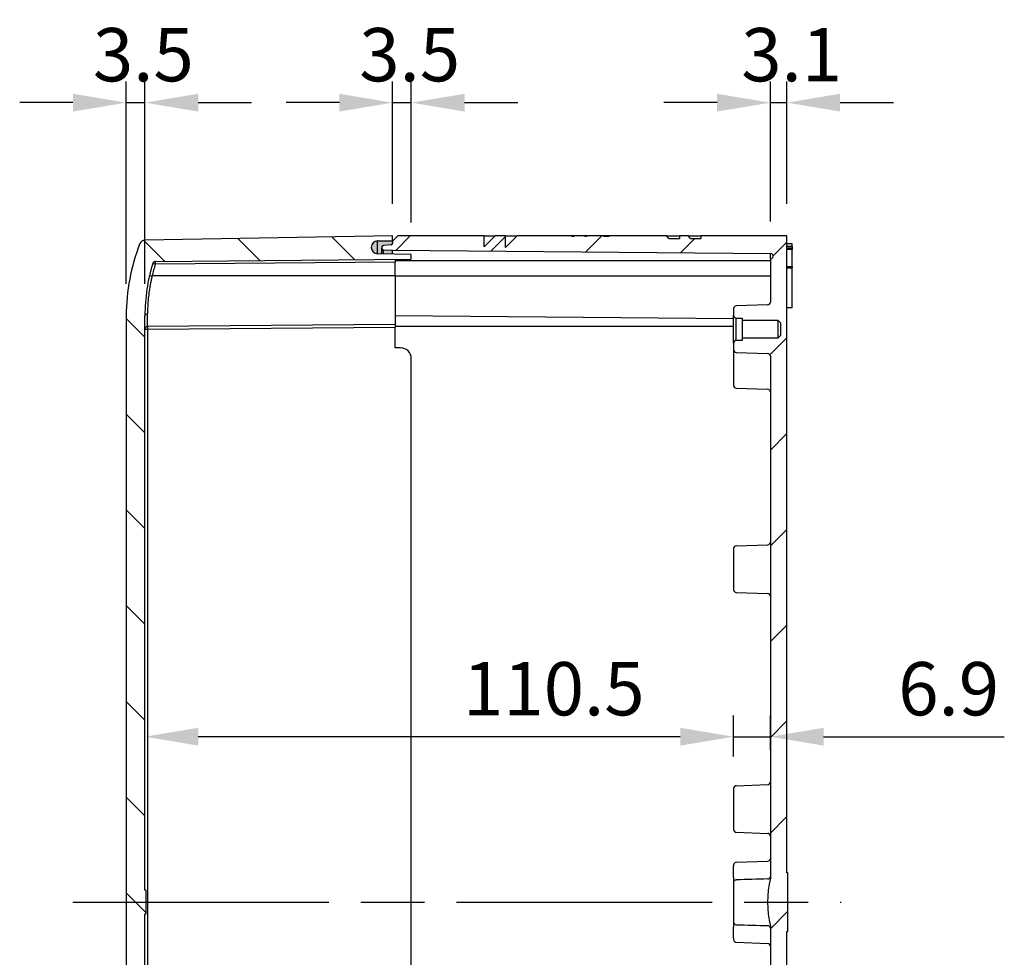
# Model space of a CAD drawing. Units: millimetres. Extents: x 0 to 3249, y 0 to 1120.
# Drawn here: x 2541 to 2726, y 508 to 684 of the extents above; entities that cross this region are included whole.
import ezdxf

# ---------------------------------------------------------------- set-up
doc = ezdxf.new("R2010")
doc.units = ezdxf.units.MM
doc.header["$LTSCALE"] = 4
doc.linetypes.add('AM_ISO08W050', pattern=[18, 12, -1.5, 3, -1.5])
for name, color, linetype, lineweight in [('AM_5', 3, 'Continuous', 25), ('AM_7', 4, 'AM_ISO08W050', 25), ('AM_8', 1, 'Continuous', 25), ('ｶﾞｽｹｯﾄ', 5, 'Continuous', 25), ('ﾄｯﾌﾟｶﾊﾞｰ', 7, 'Continuous', 25), ('ﾎﾞﾃﾞｨｰ', 2, 'Continuous', 25)]:
    doc.layers.add(name, color=color, linetype=linetype, lineweight=lineweight)
doc.styles.add('Note Text (TK)', font='txt')
doc.dimstyles.new('Default - Method 1b (TK)', dxfattribs={"dimscale": 4, "dimtxt": 2.5, "dimasz": 2.5, "dimexe": 1, "dimexo": 1.5, "dimgap": 1, "dimtad": 1, "dimtoh": 1, "dimrnd": 1e-08, "dimdsep": 46, "dimtxsty": 'Note Text (TK)', "dimcen": 0.09, "dimdle": 5, "dimclrd": 100, "dimclre": 100, "dimclrt": 7, "dimadec": 1, "dimazin": 1, "dimtfac": 1, "dimtmove": 0, "dimatfit": 3, "dimfxl": 0, "dimtolj": 1, "dimlwd": -1, "dimlwe": -1, "dimarcsym": 0})

# ---------------------------------------------------------------- blocks, each defined once
blk = doc.blocks.new('*D77')
at = {"layer": 'AM_5', "color": 3, "transparency": 16777216}
for p, q in [((2561.222528723709, 634.429349435203), (2561.222528723709, 672.4293494321755)), ((2564.722527512995, 634.4293494355898), (2564.722527512995, 672.4293494321755)), ((2551.222528723709, 668.4293494321755), (2541.222528723709, 668.4293494321755)), ((2561.222528723709, 668.4293494321755), (2564.722527512995, 668.4293494321755)), ((2574.722527512995, 668.4293494321755), (2584.722527512995, 668.4293494321755))]:
    blk.add_line(p, q, dxfattribs=at)
for points in [[(2551.222528723709, 670.0960160988421), (2551.222528723709, 666.7626827655089), (2561.222528723709, 668.4293494321755)], [(2574.722527512995, 670.0960160988421), (2574.722527512995, 666.7626827655089), (2564.722527512995, 668.4293494321755)]]:
    blk.add_solid(points, dxfattribs=at)
at = {"layer": 'Defpoints', "color": 0, "transparency": 16777216}
for p in [(2564.722527512995, 668.4293494321755), (2561.222528723709, 628.429349435203), (2564.722527512995, 628.4293494355898)]:
    blk.add_point(p, dxfattribs=at)
at = {"layer": 'AM_5', "color": 2, "transparency": 16777216, "insert": (2554.961164481988, 677.4293494321755), "char_height": 10, "attachment_point": 4, "style": 'Note Text (TK)'}
blk.add_mtext('\\A1;3.5', dxfattribs=at)
blk = doc.blocks.new('*D78')
at = {"layer": 'AM_5', "color": 3, "transparency": 16777216}
for p, q in [((2682.122527017844, 646.1105954717293), (2682.122527017844, 672.4293494321755)), ((2685.222527017811, 649.4293494365031), (2685.222527017811, 672.4293494321755)), ((2672.122527017844, 668.4293494321755), (2662.122527017844, 668.4293494321755)), ((2682.122527017844, 668.4293494321755), (2685.222527017811, 668.4293494321755)), ((2695.222527017811, 668.4293494321755), (2705.222527017811, 668.4293494321755))]:
    blk.add_line(p, q, dxfattribs=at)
for points in [[(2672.122527017844, 670.0960160988421), (2672.122527017844, 666.7626827655089), (2682.122527017844, 668.4293494321755)], [(2695.222527017811, 670.0960160988421), (2695.222527017811, 666.7626827655089), (2685.222527017811, 668.4293494321755)]]:
    blk.add_solid(points, dxfattribs=at)
at = {"layer": 'Defpoints', "color": 0, "transparency": 16777216}
for p in [(2685.222527017811, 668.4293494321755), (2685.222527017811, 643.4293494365031), (2682.122527017844, 640.1105954717293)]:
    blk.add_point(p, dxfattribs=at)
at = {"layer": 'AM_5', "color": 2, "transparency": 16777216, "insert": (2676.655481563282, 677.4293494321755), "char_height": 10, "attachment_point": 4, "style": 'Note Text (TK)'}
blk.add_mtext('\\A1;3.1', dxfattribs=at)
blk = doc.blocks.new('*D79')
at = {"layer": 'AM_5', "color": 3, "transparency": 16777216}
for p, q in [((2611.222527017811, 649.4293494357792), (2611.222527017811, 672.4293494321755)), ((2614.722527017846, 645.9649739579133), (2614.722527017846, 672.4293494321755)), ((2601.222527017811, 668.4293494321755), (2591.222527017811, 668.4293494321755)), ((2611.222527017811, 668.4293494321755), (2614.722527017846, 668.4293494321755)), ((2624.722527017846, 668.4293494321755), (2634.722527017846, 668.4293494321755))]:
    blk.add_line(p, q, dxfattribs=at)
for points in [[(2601.222527017811, 670.0960160988421), (2601.222527017811, 666.7626827655089), (2611.222527017811, 668.4293494321755)], [(2624.722527017846, 670.0960160988421), (2624.722527017846, 666.7626827655089), (2614.722527017846, 668.4293494321755)]]:
    blk.add_solid(points, dxfattribs=at)
at = {"layer": 'Defpoints', "color": 0, "transparency": 16777216}
for p in [(2614.722527017846, 668.4293494321755), (2611.222527017811, 643.4293494357792), (2614.722527017846, 639.9649739579133)]:
    blk.add_point(p, dxfattribs=at)
at = {"layer": 'AM_5', "color": 2, "transparency": 16777216, "insert": (2604.961163381465, 677.4293494321755), "char_height": 10, "attachment_point": 4, "style": 'Note Text (TK)'}
blk.add_mtext('\\A1;3.5', dxfattribs=at)
blk = doc.blocks.new('*D80')
at = {"layer": 'AM_5', "color": 3, "transparency": 16777216}
for p, q in [((2564.722527271992, 524.4293494354284), (2564.722527271992, 553.4853146349059)), ((2675.222527018825, 545.7965050494902), (2675.222527018825, 553.4853146349059)), ((2665.222527018825, 549.4853146349059), (2574.722527271992, 549.4853146349059))]:
    blk.add_line(p, q, dxfattribs=at)
for points in [[(2574.722527271992, 551.1519813015725), (2574.722527271992, 547.8186479682392), (2564.722527271992, 549.4853146349059)], [(2665.222527018825, 551.1519813015725), (2665.222527018825, 547.8186479682392), (2675.222527018825, 549.4853146349059)]]:
    blk.add_solid(points, dxfattribs=at)
at = {"layer": 'Defpoints', "color": 0, "transparency": 16777216}
for p in [(2564.722527271992, 549.4853146349059), (2675.222527018825, 539.7965050494902), (2564.722527271992, 518.4293494354284)]:
    blk.add_point(p, dxfattribs=at)
at = {"layer": 'AM_5', "color": 2, "transparency": 16777216, "insert": (2624.436733112646, 558.4853146349059), "char_height": 10, "attachment_point": 4, "style": 'Note Text (TK)'}
blk.add_mtext('\\A1;110.5', dxfattribs=at)
blk = doc.blocks.new('*D81')
at = {"layer": 'AM_5', "color": 3, "transparency": 16777216}
for p, q in [((2675.222527018825, 545.7965050494902), (2675.222527018825, 553.4853146347756)), ((2682.122527018657, 547.0031346368618), (2682.122527018657, 553.4853146347756)), ((2665.222527018825, 549.4853146347756), (2655.222527018825, 549.4853146347756)), ((2675.222527018825, 549.4853146347756), (2682.122527018657, 549.4853146347756)), ((2692.122527018657, 549.4853146347756), (2726.031618164812, 549.4853146347756))]:
    blk.add_line(p, q, dxfattribs=at)
for points in [[(2665.222527018825, 551.1519813014422), (2665.222527018825, 547.818647968109), (2675.222527018825, 549.4853146347756)], [(2692.122527018657, 551.1519813014422), (2692.122527018657, 547.818647968109), (2682.122527018657, 549.4853146347756)]]:
    blk.add_solid(points, dxfattribs=at)
at = {"layer": 'Defpoints', "color": 0, "transparency": 16777216}
for p in [(2682.122527018657, 549.4853146347756), (2675.222527018825, 539.7965050494902), (2682.122527018657, 541.0031346368618)]:
    blk.add_point(p, dxfattribs=at)
at = {"layer": 'AM_5', "color": 2, "transparency": 16777216, "insert": (2706.122527255721, 558.4853146347756), "char_height": 10, "attachment_point": 4, "style": 'Note Text (TK)'}
blk.add_mtext('\\A1;6.9', dxfattribs=at)

msp = doc.modelspace()

# ---------------------------------------------------------------- hatches: boundary and pattern name
at = {"layer": 'AM_8'}
h = msp.add_hatch(dxfattribs=at)
h.set_pattern_fill('ANSI31', color=256, scale=4, angle=90, style=0)
h.set_pattern_definition([(135, (29.74530001796848, 1363.366984887332), (-8.980256121069154, -8.980256121069152), [])])
edge = h.paths.add_edge_path()
edge.add_ellipse((2564.725206438239, 641.6175833576248), major_axis=(-0.01745241303469184, 0.9998476950412963), ratio=1, start_angle=5.626202446841324e-12, end_angle=67.50993803727863)
edge.add_ellipse((2598.222527017959, 628.4293494356524), major_axis=(-34.42780170628476, 13.5545737547424), ratio=1, start_angle=4.951349990602638e-14, end_angle=21.49006148889457)
edge.add_line((2561.222527017959, 628.4293494352032), (2561.222527963438, 408.4293494352964))
edge.add_ellipse((2598.22252702011, 408.4293494356523), major_axis=(-36.9999999999999, -3.559267720719024e-10), ratio=1, start_angle=4.137194209331168e-14, end_angle=21.49006148876885)
edge.add_ellipse((2564.725206440648, 395.2411155130249), major_axis=(-0.9304811265730497, -0.366339832793927), ratio=1, start_angle=1.249639934347045e-11, end_angle=67.5099380372776)
edge.add_line((2564.707754027633, 394.2412678179833), (2611.222527020256, 393.4293494357796))
edge.add_line((2611.222527020256, 393.4293494357796), (2611.222527020247, 394.3302924602795))
edge.add_line((2611.222527020247, 394.3302924602795), (2608.401584132522, 394.3795322015519))
edge.add_ellipse((2608.422527020235, 395.5793494357522), major_axis=(-0.02094288771305497, -1.199817234187882), ratio=1, start_angle=182.0382897195558, end_angle=360.0000000000009, ccw=False)
edge.add_line((2608.400782321364, 396.7791524062732), (2614.722527020223, 396.8937249137138))
edge.add_line((2614.722527020223, 396.8937249137138), (2614.722527020213, 397.8031688324138))
edge.add_line((2614.722527020213, 397.8031688324138), (2566.678099390289, 398.222446199944))
edge.add_ellipse((2566.682462658035, 398.7224271615439), major_axis=(-0.004363267744485014, -0.4999809615320921), ratio=1, start_angle=287.6065242889316, end_angle=359.99999999999716, ccw=False)
edge.add_ellipse((2598.222527020109, 408.4293494356523), major_axis=(-32.01794412514932, -9.853996854007796), ratio=1, start_angle=342.8934757095768, end_angle=359.9999999999997, ccw=False)
edge.add_line((2564.72252702011, 408.4293494352668), (2564.722527267063, 516.1793494319288))
edge.add_line((2564.722527267063, 516.1793494319288), (2564.922527267062, 516.1793494319287))
edge.add_line((2564.922527267062, 516.1793494319287), (2564.922527276922, 520.6793494319287))
edge.add_line((2564.922527276922, 520.6793494319287), (2564.722527276921, 520.6793494319288))
edge.add_line((2564.722527276921, 520.6793494319288), (2564.722527512995, 628.4293494355902))
edge.add_ellipse((2598.222527017959, 628.4293494356523), major_axis=(-33.50000000000054, -6.226323490113736e-11), ratio=1, start_angle=342.89347570991197, end_angle=360.00000000000006, ccw=False)
edge.add_ellipse((2566.682462655694, 638.136271709144), major_axis=(-0.4778797630656047, 0.1470745798985882), ratio=1, start_angle=287.6065242901112, end_angle=359.9999999999778, ccw=False)
edge.add_line((2566.678099387939, 638.6362526706761), (2614.722527017854, 639.0555300392137))
edge.add_line((2614.722527017854, 639.0555300392137), (2614.722527017846, 639.9649739579138))
edge.add_line((2614.722527017846, 639.9649739579138), (2608.400782318986, 640.079546465252))
edge.add_ellipse((2608.422527017832, 641.2793494357521), major_axis=(-0.02174469884765543, -1.199802970521428), ratio=1, start_angle=182.0382897195009, end_angle=359.9999999999993, ccw=False)
edge.add_line((2608.401584130096, 642.4791666699396), (2611.222527017821, 642.5284064112795))
edge.add_line((2611.222527017821, 642.5284064112795), (2611.222527017811, 643.4293494357796))
edge.add_line((2611.222527017811, 643.4293494357796), (2564.707754025204, 642.6174310526661))
h = msp.add_hatch(dxfattribs=at)
h.set_pattern_fill('ANSI31', color=256, scale=4)
h.set_pattern_definition([(45, (29.74530001796848, 1363.366984887332), (-8.980256121069152, 8.980256121069154), [])])
edge = h.paths.add_edge_path()
edge.add_ellipse((2675.722527019034, 628.5293494366069), major_axis=(-1.781907954523375e-14, -0.5000000000000071), ratio=1, start_angle=270.00392300788815, end_angle=359.9999999999988, ccw=False)
edge.add_line((2675.222527020205, 628.5293152019049), (2675.222527019033, 629.796505049203))
edge.add_ellipse((2675.722527019034, 629.7965050492026), major_axis=(-0.4999999999999893, -1.770805724277125e-14), ratio=1, start_angle=271.9999999998847, end_angle=359.99999999999795, ccw=False)
edge.add_line((2675.705077270683, 630.2962004627125), (2681.639976767383, 630.5034517199938))
edge.add_ellipse((2681.622527019033, 631.0031471335037), major_axis=(0.0174497483499802, -0.4996954135095955), ratio=1, start_angle=-7.073553611574861e-12, end_angle=88.00000000008647)
edge.add_line((2682.122527019033, 631.0031471335037), (2682.122527019048, 639.1106525872083))
edge.add_ellipse((2682.118163751299, 639.6106335487402), major_axis=(0.3535533905861356, 0.3535533905861356), ratio=0.999999999988715, start_angle=225.5000000001025, end_angle=404.500000002074)
edge.add_line((2682.122527019033, 640.1106145102726), (2611.222527019034, 640.7293494366072))
edge.add_line((2611.222527019034, 640.7293494366072), (2609.506826232161, 640.8192655048069))
edge.add_ellipse((2609.522527019033, 641.118854365207), major_axis=(-0.01570078687438973, -0.2995888604263009), ratio=1, start_angle=273.000000000288, end_angle=360, ccw=False)
edge.add_line((2609.222527019034, 641.118854365207), (2609.222527019034, 641.3592656430069))
edge.add_ellipse((2609.522527019033, 641.3592656430069), major_axis=(-0.3000000000000085, 3.330669073875565e-17), ratio=1, start_angle=275.0000000003836, end_angle=360, ccw=False)
edge.add_line((2609.496380296207, 641.6581240524342), (2610.94867374437, 641.785183265215))
edge.add_ellipse((2610.922527019033, 642.0840416744068), major_axis=(0.02614672533908052, -0.2988584092075364), ratio=1, start_angle=-1.465599597218389e-11, end_angle=84.99999819569675)
edge.add_line((2611.222527019034, 642.0840416674841), (2611.222527019034, 642.429349436607))
edge.add_line((2611.222527019034, 642.429349436607), (2612.222527019034, 643.429349436607))
edge.add_line((2612.222527019034, 643.429349436607), (2628.386449177599, 643.429349436607))
edge.add_line((2628.386449177598, 643.429349436607), (2628.40410160273, 641.4065818765239))
edge.add_line((2628.404101602731, 641.4065818765239), (2630.462484826111, 643.429349436607))
edge.add_line((2630.46248482611, 643.429349436607), (2632.384246941538, 643.429349436607))
edge.add_line((2632.384246941538, 643.429349436607), (2632.403076641437, 641.2716795422302))
edge.add_line((2632.403076641438, 641.2716795422302), (2634.598737477575, 643.429349436607))
edge.add_line((2634.598737477574, 643.429349436607), (2644.850186547857, 643.429349436607))
edge.add_line((2644.850186547857, 643.429349436607), (2644.850186547857, 643.3293494366067))
edge.add_line((2644.850186547857, 643.3293494366067), (2645.233165256033, 643.3293494366067))
edge.add_line((2645.233165256033, 643.3293494366067), (2645.233165256033, 643.429349436607))
edge.add_line((2645.233165256033, 643.429349436607), (2647.275718516953, 643.429349436607))
edge.add_line((2647.275718516954, 643.429349436607), (2647.275718516954, 643.3293494366067))
edge.add_line((2647.275718516954, 643.3293494366067), (2647.59486747623, 643.3293494366067))
edge.add_line((2647.594867476229, 643.3293494366067), (2647.594867476229, 643.429349436607))
edge.add_line((2647.594867476229, 643.429349436607), (2650.871463034564, 643.429349436607))
edge.add_line((2650.871463034564, 643.429349436607), (2650.871463034564, 643.3293494366067))
edge.add_line((2650.871463034564, 643.3293494366067), (2651.374592063774, 643.3293494366067))
edge.add_line((2651.374592063774, 643.3293494366067), (2651.374592063774, 643.429349436607))
edge.add_line((2651.374592063774, 643.429349436607), (2651.445931247723, 643.429349436607))
edge.add_line((2651.445931247723, 643.429349436607), (2651.445931247723, 643.3293494366067))
edge.add_line((2651.445931247723, 643.3293494366067), (2651.828910014873, 643.3293494366067))
edge.add_line((2651.828910014874, 643.3293494366067), (2651.828910014874, 643.429349436607))
edge.add_line((2651.828910014874, 643.429349436607), (2662.601936346254, 643.429349436607))
edge.add_line((2662.601936346253, 643.429349436607), (2663.093284977784, 642.929349436607))
edge.add_line((2663.093284977784, 642.929349436607), (2665.052692450573, 642.929349436607))
edge.add_line((2665.052692450574, 642.929349436607), (2665.065785411356, 643.429349436607))
edge.add_line((2665.065785411356, 643.429349436607), (2666.666620506391, 643.429349436607))
edge.add_line((2666.66662050639, 643.429349436607), (2667.157969137883, 642.929349436607))
edge.add_line((2667.157969137883, 642.929349436607), (2669.051708353423, 642.929349436607))
edge.add_line((2669.051708353423, 642.929349436607), (2669.064801314275, 643.429349436607))
edge.add_line((2669.064801314275, 643.429349436607), (2685.222527019033, 643.429349436607))
edge.add_line((2685.222527019034, 643.429349436607), (2685.222527019034, 523.929349436607))
edge.add_line((2685.222527019034, 523.9293494366073), (2685.422527019034, 523.9293494366073))
edge.add_line((2685.422527019033, 523.9293494366073), (2685.422527019033, 512.9293494366073))
edge.add_line((2685.422527019033, 512.9293494366073), (2685.222527019033, 512.9293494366073))
edge.add_line((2685.222527019034, 512.9293494366073), (2685.222527019034, 402.4293494366073))
edge.add_line((2685.222527019034, 402.4293494366073), (2685.322527019033, 402.4293494366073))
edge.add_line((2685.322527019032, 402.4293494366073), (2685.322527019032, 402.1102005384871))
edge.add_line((2685.322527019032, 402.1102005384871), (2685.222527019033, 402.1102005384871))
edge.add_line((2685.222527019034, 402.1102005384871), (2685.222527019034, 401.3442430041671))
edge.add_line((2685.222527019034, 401.3442430041666), (2685.322527019033, 401.3442430041666))
edge.add_line((2685.322527019032, 401.3442430041666), (2685.322527019032, 401.0250941060469))
edge.add_line((2685.322527019032, 401.0250941060474), (2685.222527019033, 401.0250941060474))
edge.add_line((2685.222527019034, 401.0250941060474), (2685.222527019034, 399.7484983794373))
edge.add_line((2685.222527019034, 399.7484983794373), (2685.322527019033, 399.7484983794373))
edge.add_line((2685.322527019032, 399.7484983794373), (2685.322527019032, 399.4293494366073))
edge.add_line((2685.322527019032, 399.4293494366073), (2685.222527019033, 399.4293494366073))
edge.add_line((2685.222527019034, 399.4293494366073), (2685.222527019034, 393.4293494366073))
edge.add_line((2685.222527019034, 393.4293494366073), (2669.064801314275, 393.4293494366073))
edge.add_line((2669.064801314275, 393.4293494366073), (2669.051708353423, 393.9293494366073))
edge.add_line((2669.051708353423, 393.9293494366073), (2667.157969137883, 393.9293494366073))
edge.add_line((2667.157969137883, 393.9293494366073), (2666.66662050639, 393.4293494366073))
edge.add_line((2666.66662050639, 393.4293494366073), (2665.065785411354, 393.4293494366073))
edge.add_line((2665.065785411354, 393.4293494366073), (2665.052692450573, 393.9293494366073))
edge.add_line((2665.052692450574, 393.9293494366073), (2663.093284977785, 393.9293494366073))
edge.add_line((2663.093284977784, 393.9293494366073), (2662.601936346253, 393.4293494366073))
edge.add_line((2662.601936346253, 393.4293494366073), (2651.828910014872, 393.4293494366073))
edge.add_line((2651.828910014872, 393.4293494366073), (2651.828910014872, 393.5293494366072))
edge.add_line((2651.828910014872, 393.5293494366067), (2651.445931247723, 393.5293494366067))
edge.add_line((2651.445931247723, 393.5293494366067), (2651.445931247723, 393.4293494366068))
edge.add_line((2651.445931247723, 393.4293494366073), (2651.374592063774, 393.4293494366073))
edge.add_line((2651.374592063774, 393.4293494366073), (2651.374592063774, 393.5293494366072))
edge.add_line((2651.374592063774, 393.5293494366067), (2650.871463034564, 393.5293494366067))
edge.add_line((2650.871463034564, 393.5293494366067), (2650.871463034564, 393.4293494366068))
edge.add_line((2650.871463034564, 393.4293494366073), (2647.594867476229, 393.4293494366073))
edge.add_line((2647.594867476229, 393.4293494366073), (2647.594867476229, 393.5293494366072))
edge.add_line((2647.594867476229, 393.5293494366067), (2647.275718516953, 393.5293494366067))
edge.add_line((2647.275718516954, 393.5293494366067), (2647.275718516954, 393.4293494366068))
edge.add_line((2647.275718516954, 393.4293494366073), (2645.233165256034, 393.4293494366073))
edge.add_line((2645.233165256033, 393.4293494366073), (2645.233165256033, 393.5293494366072))
edge.add_line((2645.233165256033, 393.5293494366067), (2644.850186547857, 393.5293494366067))
edge.add_line((2644.850186547857, 393.5293494366067), (2644.850186547857, 393.4293494366068))
edge.add_line((2644.850186547857, 393.4293494366073), (2634.598737477574, 393.4293494366073))
edge.add_line((2634.598737477574, 393.4293494366073), (2632.403076641437, 395.5870193309836))
edge.add_line((2632.403076641438, 395.5870193309836), (2632.384246941539, 393.4293494366073))
edge.add_line((2632.384246941538, 393.4293494366073), (2630.46248482611, 393.4293494366073))
edge.add_line((2630.46248482611, 393.4293494366073), (2628.40410160273, 395.4521169966899))
edge.add_line((2628.404101602731, 395.4521169966899), (2628.386449177599, 393.4293494366073))
edge.add_line((2628.386449177598, 393.4293494366073), (2612.222527019033, 393.4293494366073))
edge.add_line((2612.222527019034, 393.4293494366073), (2611.222527019034, 394.4293494366073))
edge.add_line((2611.222527019034, 394.4293494366073), (2611.222527019034, 394.7746572057297))
edge.add_ellipse((2610.922527019033, 394.7746571988071), major_axis=(0.300000000000021, 6.922604678383237e-09), ratio=1, start_angle=0, end_angle=84.99999819579726)
edge.add_line((2610.948673744373, 395.0735156080143), (2609.49638029621, 395.2005748208069))
edge.add_ellipse((2609.522527019033, 395.4994332302074), major_axis=(-0.0261467228264004, -0.2988584094273428), ratio=1, start_angle=275.00000000040313, end_angle=360, ccw=False)
edge.add_line((2609.222527019034, 395.4994332302074), (2609.222527019034, 395.7398445080073))
edge.add_ellipse((2609.522527019033, 395.7398445080069), major_axis=(-0.3000000000000119, 3.330669073875603e-17), ratio=1, start_angle=273.0000000003099, end_angle=360, ccw=False)
edge.add_line((2609.506826232158, 396.0394333684333), (2611.222527019033, 396.1293494366071))
edge.add_line((2611.222527019034, 396.1293494366071), (2682.122527019034, 396.7480843629417))
edge.add_ellipse((2682.118163751773, 397.2480653245073), major_axis=(0.3535533905664894, 0.3535533905664894), ratio=1, start_angle=225.4999999437386, end_angle=404.5000000562354)
edge.add_line((2682.122527019033, 397.7480462860055), (2682.122527019033, 405.8555517397101))
edge.add_ellipse((2681.622527019033, 405.8555517397097), major_axis=(0.4999999999999982, -5.551115123125764e-17), ratio=1, start_angle=0, end_angle=88.00000000015274)
edge.add_line((2681.639976767383, 406.3552471532191), (2675.705077270683, 406.5624984105004))
edge.add_ellipse((2675.722527019034, 407.0621938240108), major_axis=(-0.01744974834997143, -0.4996954135095777), ratio=1, start_angle=271.9999999998534, end_angle=359.9999999999996, ccw=False)
edge.add_line((2675.222527019034, 407.0621938240108), (2675.222527020204, 408.3293836713067))
edge.add_ellipse((2675.722527019034, 408.3293494366069), major_axis=(-0.4999999988280205, 3.423470001712172e-05), ratio=1, start_angle=270.0039230076508, end_angle=359.9999999999992, ccw=False)
edge.add_line((2675.722527019034, 408.8293494366069), (2676.822527019033, 408.8293494366069))
edge.add_line((2676.822527019032, 408.8293494366069), (2676.822527019032, 409.229349436607))
edge.add_line((2676.822527019032, 409.2293494366065), (2683.522527019033, 409.2293494366065))
edge.add_line((2683.522527019033, 409.2293494366065), (2684.022527019033, 409.7293494366065))
edge.add_line((2684.022527019033, 409.7293494366065), (2684.022527019033, 412.1293494366066))
edge.add_line((2684.022527019033, 412.1293494366071), (2683.522527019033, 412.6293494366071))
edge.add_line((2683.522527019033, 412.6293494366071), (2676.822527019032, 412.6293494366071))
edge.add_line((2676.822527019032, 412.6293494366071), (2676.822527019032, 413.0293494366072))
edge.add_line((2676.822527019032, 413.0293494366067), (2675.722527019032, 413.0293494366067))
edge.add_ellipse((2675.722527019034, 413.5293494366067), major_axis=(-1.781907954523375e-14, -0.5000000000000071), ratio=1, start_angle=270.00392300788815, end_angle=359.9999999999988, ccw=False)
edge.add_line((2675.222527020205, 413.5293152019046), (2675.222527019033, 414.7965050492028))
edge.add_ellipse((2675.722527019034, 414.7965050492028), major_axis=(-0.4999999999999893, -1.770805724277125e-14), ratio=1, start_angle=271.9999999998452, end_angle=359.99999999999795, ccw=False)
edge.add_line((2675.705077270683, 415.2962004627122), (2681.639976767383, 415.5034517199936))
edge.add_ellipse((2681.622527019033, 416.0031471335039), major_axis=(0.0174497483499802, -0.4996954135095955), ratio=1, start_angle=5.953998363699704e-12, end_angle=88.00000000000831)
edge.add_line((2682.122527019033, 416.0031471335039), (2682.122527019033, 513.9293494366068))
edge.add_ellipse((2700.56771992454, 518.4293494366073), major_axis=(-18.44519290550643, -4.500000000000053), ratio=1, start_angle=332.57920310320685, end_angle=359.9999999999995, ccw=False)
edge.add_line((2682.122527019033, 522.9293494366073), (2682.122527019033, 620.8555517397101))
edge.add_ellipse((2681.622527019033, 620.8555517397099), major_axis=(0.4999999999999982, -5.551115123125764e-17), ratio=1, start_angle=0, end_angle=88.00000000015274)
edge.add_line((2681.639976767383, 621.3552471532194), (2675.705077270683, 621.5624984105007))
edge.add_ellipse((2675.722527019034, 622.0621938240106), major_axis=(-0.01744974834997143, -0.4996954135095777), ratio=1, start_angle=271.9999999998534, end_angle=359.9999999999996, ccw=False)
edge.add_line((2675.222527019034, 622.0621938240106), (2675.222527020204, 623.3293836713065))
edge.add_ellipse((2675.722527019034, 623.3293494366067), major_axis=(-0.4999999988280205, 3.423470001712172e-05), ratio=1, start_angle=270.0039230076508, end_angle=359.9999999999992, ccw=False)
edge.add_line((2675.722527019034, 623.8293494366067), (2676.822527019033, 623.8293494366067))
edge.add_line((2676.822527019032, 623.8293494366067), (2676.822527019032, 624.2293494366068))
edge.add_line((2676.822527019032, 624.2293494366068), (2683.522527019033, 624.2293494366068))
edge.add_line((2683.522527019033, 624.2293494366068), (2684.022527019033, 624.7293494366068))
edge.add_line((2684.022527019033, 624.7293494366068), (2684.022527019033, 627.1293494366068))
edge.add_line((2684.022527019033, 627.1293494366068), (2683.522527019033, 627.6293494366068))
edge.add_line((2683.522527019033, 627.6293494366068), (2676.822527019032, 627.6293494366068))
edge.add_line((2676.822527019032, 627.6293494366068), (2676.822527019032, 628.0293494366069))
edge.add_line((2676.822527019032, 628.0293494366069), (2675.722527019032, 628.0293494366069))
at = {"layer": 'ｶﾞｽｹｯﾄ'}
h = msp.add_hatch(color=256, dxfattribs=at)
edge = h.paths.add_edge_path()
edge.add_line((2611.222527019034, 642.528406412182), (2611.222527019034, 642.08404167453))
edge.add_arc((2610.922527022483, 642.0840416713686), 0.2999999965500137, -85.00000012169801, 6.037511184331379e-07, ccw=False)
edge.add_line((2610.948673744373, 641.7851832653223), (2609.496380296207, 641.6581240525575))
edge.add_arc((2609.522527019033, 641.3592656431297), 0.3000000000001802, 95.000000000424, 179.9999999999674)
edge.add_line((2609.222527019034, 641.3592656431297), (2609.222527019034, 641.1188543653107))
edge.add_arc((2609.522527018862, 641.1188543651929), 0.2999999998278327, 179.9999999774515, 267.0000000299275)
edge.add_line((2609.506826232155, 640.8192655049302), (2611.222527019033, 640.7293494367295))
edge.add_line((2611.222527019032, 640.72934943673), (2611.222527019033, 640.0284064122116))
edge.add_line((2611.222527019034, 640.0284064122111), (2608.400782320175, 640.0795464661173))
edge.add_arc((2608.422527019033, 641.2793494366388), 1.199999999999934, 91.00000000001921, 268.96171028051685, ccw=False)
edge.add_line((2608.401584131308, 642.4791666708265), (2611.222527019034, 642.528406412182))

# ---------------------------------------------------------------- linework, layer by layer
at = {"layer": 'AM_7'}
msp.add_line((2551.222528343573, 518.4293494351488), (2695.422527019034, 518.429349436606), dxfattribs=at)
at = {"layer": 'ﾄｯﾌﾟｶﾊﾞｰ'}
for p, q in [((2611.222527017811, 643.4293494357794), (2564.707754025206, 642.6174310526173)), ((2611.222527017821, 642.5284064112793), (2611.222527017811, 643.4293494357794)), ((2608.401584130096, 642.4791666699518), (2611.222527017821, 642.5284064112793)), ((2608.401584130119, 640.0795319343035), (2608.401584130096, 642.4791666706274)), ((2611.222527017821, 642.4293494364753), (2611.222527017821, 642.5284064119189)), ((2614.722527017846, 639.9649739579137), (2608.400782318986, 640.0795464652518)), ((2614.722527017854, 639.0555300392136), (2614.722527017846, 639.9649739579137)), ((2566.678099387938, 638.6362526707438), (2614.722527017854, 639.0555300392136)), ((2611.72252701786, 638.5293684749778), (2566.678099329497, 638.1362715199592)), ((2611.722527017855, 639.0293494364887), (2611.72252701786, 638.5293684749777)), ((2611.722527017885, 635.9293494364778), (2611.72252701786, 638.5293684749778)), ((2611.722527017885, 635.9293494364778), (2566.081736116706, 635.9293494391935)), ((2611.722527017885, 635.9293494364777), (2611.722527017974, 626.8293494365666)), ((2561.222528723708, 628.4293494352031), (2561.222527963439, 408.4293494352969)), ((2564.722527276922, 520.6793494319288), (2564.722527512995, 628.4293494355899)), ((2565.218163722508, 626.423512005939), (2565.218163722485, 628.8041171060759)), ((2611.722527017974, 626.8293494365668), (2565.218163737224, 626.423512006066)), ((2611.722527017974, 626.8293494366167), (2611.722527017979, 626.329368475097)), ((2564.722527017982, 625.9235310446286), (2565.218163750233, 625.9235310446383)), ((2565.218163750233, 625.9235310446384), (2611.722527017979, 626.3293684750971)), ((2565.218163750233, 625.9235310446384), (2565.218163752335, 410.9351678276389)), ((2611.722527018017, 622.429349436597), (2611.722527017979, 626.3293684750971)), ((2612.722527018017, 622.429349436607), (2611.722527018017, 622.429349436597)), ((2614.722527020032, 416.4293494366273), (2614.722527018037, 620.4293494366268)), ((2564.922527276922, 520.6793494319287), (2564.722527276921, 520.6793494319288)), ((2564.922527276922, 520.6793494319287), (2564.922527267062, 516.1793494319287)), ((2564.72252703099, 408.4293494352671), (2564.722527267063, 516.1793494319288)), ((2564.922527267062, 516.1793494319287), (2564.722527267063, 516.1793494319288))]:
    msp.add_line(p, q, dxfattribs=at)
for centre, radius, start, end in [((2598.222527017959, 628.4293494356522), 37.00000000000016, 158.5099385117966, 180), ((2564.725206438239, 641.6175833576244), 1.000000000000062, 91.0000003780668, 158.5099384153398), ((2608.422527017832, 641.2793494357519), 1.200000000000007, 91.00000000057513, 268.9617102810469), ((2598.222527017959, 628.4293494356521), 33.5000000000005, 162.8934757100139, 180), ((2566.682462655694, 638.1362717091438), 0.4999999999999839, 90.50000000056477, 162.8934757103558), ((2565.222527017982, 625.923531044612), 0.4999999999999783, 90.50000149084322, 180.0001857384463), ((2612.722527018037, 620.4293494366068), 1.999999999999998, 0, 90.00000000057324)]:
    msp.add_arc(centre, radius, start, end, dxfattribs=at)
for centre, major_axis, ratio, start_param, end_param in [((2598.215717285198, 628.4293553254668), (2.595393122639678e-08, -32.99880781055287), 0.9999619230646737, 4.413812880886358, 4.483104480494643), ((2566.682462925293, 638.1362712094285), (-0.4778797648452758, 0.1470745741160261), 0.002566992260600252, 0, 1.562454950818716), ((2566.682462655694, 638.1362717098284), (-0.00436326775405939, 0.4999809615320765), 0.00872620324383252, 2.559391986141674e-07, 1.570720681041882), ((2566.086151032056, 635.9293375671226), (-0.4869120019168341, 0.1136341274430163), 0.001974960547299815, 1.20446345341918e-06, 1.562190101282846), ((2566.086152212602, 635.9293411100434), (-0.4869131824672967, 0.1136305845080165), 0.001974959894912839, 6.283024020152008, 6.283186496773061), ((2565.222527017959, 628.4293494398472), (-0.5000000000000062, -4.93415388188291e-12), 0.7495638740248213, 4.721115682088391, 6.283188012150604), ((2565.222527017982, 625.9235310446335), (-0.004363267754059391, 0.4999809615320055), 0.008726203243830982, 2.587394535292285e-07, 1.570720303727618)]:
    msp.add_ellipse(centre, major_axis=major_axis, ratio=ratio, start_param=start_param, end_param=end_param, dxfattribs=at)
msp.add_open_spline([(2566.08173582032, 635.9293494392275), (2565.934701222852, 635.3306872431175), (2565.814059236522, 634.7592221382395), (2565.715493573678, 634.2264532263997), (2565.616927910835, 633.6936843145602), (2565.540444141878, 633.1995074296775), (2565.47940051336, 632.741040598924), (2565.418356884842, 632.28257376817), (2565.372751649331, 631.859911686506), (2565.337846082464, 631.471755612642), (2565.302940515596, 631.083599538778), (2565.278734918707, 630.7299141288789), (2565.261351022419, 630.407498910024), (2565.243967126131, 630.0850836911694), (2565.233406066787, 629.7938727588905), (2565.226955743065, 629.5277604684325), (2565.220505419343, 629.2616481779742), (2565.218163540065, 629.0208156754206), (2565.218163750157, 628.8041171071023)], degree=3, knots=[0, 0, 0, 0, 0.1666666666667, 0.1666666666667, 0.1666666666667, 0.3333333333333, 0.3333333333333, 0.3333333333333, 0.5, 0.5, 0.5, 0.6666666666667, 0.6666666666667, 0.6666666666667, 0.8333333333333, 0.8333333333333, 0.8333333333333, 1, 1, 1, 1], dxfattribs=at)
at = {"layer": 'ﾎﾞﾃﾞｨｰ'}
for p, q in [((2612.222527017811, 643.4293494357892), (2611.222527017821, 642.4293494357794)), ((2628.386449176377, 643.4293494359473), (2612.222527017811, 643.4293494357892)), ((2628.404101601529, 641.4065818758644), (2628.386449176377, 643.4293494359473)), ((2628.386449176376, 643.4293494359472), (2630.46248482489, 643.429349436055)), ((2630.46248482489, 643.4293494359674), (2628.404101601529, 641.4065818758644)), ((2632.384246940315, 643.4293494359864), (2630.46248482489, 643.4293494359674)), ((2632.403076640237, 641.27167954161), (2632.384246940315, 643.4293494359864)), ((2632.384246940315, 643.4293494359864), (2634.598737476352, 643.4293494360883)), ((2634.598737476352, 643.429349436008), (2632.403076640237, 641.27167954161)), ((2644.850186545995, 643.4293494361082), (2634.598737476352, 643.429349436008)), ((2644.850186545997, 643.3293494361083), (2644.850186545995, 643.4293494361082)), ((2644.914016356682, 643.4293494361224), (2644.850186545995, 643.4293494361204)), ((2645.233165254813, 643.3293494361119), (2644.850186545997, 643.3293494361083)), ((2645.041675915932, 643.4293494361248), (2644.914016356682, 643.4293494361224)), ((2644.914016356682, 643.4293494361224), (2644.914016356683, 643.3293494361224)), ((2645.105505695562, 643.4293494361126), (2645.041675915932, 643.429349436115)), ((2645.041675915932, 643.429349436115), (2645.041675915933, 643.3293494361151)), ((2645.233165254812, 643.429349436112), (2645.105505695562, 643.4293494361126)), ((2645.105505695562, 643.4293494361126), (2645.105505695563, 643.3293494361126)), ((2647.275718515732, 643.4293494361319), (2645.233165254812, 643.429349436112)), ((2645.233165254812, 643.429349436112), (2645.233165254813, 643.3293494361119)), ((2647.275718515732, 643.4293494361319), (2647.275718515732, 643.329349436132)), ((2647.339548295362, 643.4293494361337), (2647.275718515732, 643.4293494361319)), ((2647.594867475651, 643.3293494361351), (2647.275718515732, 643.329349436132)), ((2647.403378074981, 643.4293494361375), (2647.339548295362, 643.4293494361337)), ((2647.339548295362, 643.4293494361337), (2647.339548295363, 643.3293494361338)), ((2647.531037656581, 643.429349436148), (2647.403378074981, 643.4293494361485)), ((2647.403378074981, 643.4293494361375), (2647.403378074982, 643.3293494361376)), ((2647.59486747565, 643.4293494361473), (2647.531037656581, 643.429349436148)), ((2647.531037656581, 643.429349436148), (2647.531037656583, 643.3293494361479)), ((2650.871463031899, 643.4293494361672), (2647.59486747565, 643.429349436135)), ((2647.59486747565, 643.429349436135), (2647.594867475651, 643.3293494361351)), ((2650.871463031901, 643.3293494361671), (2650.871463031899, 643.4293494361672)), ((2651.374592061118, 643.4293494361721), (2650.871463031899, 643.4293494361714)), ((2651.37459206112, 643.329349436172), (2650.871463031901, 643.3293494361671)), ((2651.445931246501, 643.4293494361727), (2651.374592061118, 643.4293494361721)), ((2651.374592061118, 643.4293494361721), (2651.37459206112, 643.329349436172)), ((2651.445931246502, 643.3293494361728), (2651.445931246501, 643.4293494361727)), ((2651.828910013652, 643.4293494361959), (2651.445931246501, 643.4293494361923)), ((2651.828910013653, 643.3293494361765), (2651.445931246502, 643.3293494361728)), ((2662.601936345032, 643.4293494362819), (2651.828910013652, 643.4293494361765)), ((2651.828910013652, 643.4293494361765), (2651.828910013653, 643.3293494361765)), ((2663.093284976567, 642.9293494362867), (2662.601936345032, 643.4293494362819)), ((2662.601936345032, 643.4293494363662), (2665.065785410134, 643.4293494363059)), ((2665.065785410134, 643.429349436306), (2665.052692449357, 642.9293494363059)), ((2666.666620505169, 643.4293494363217), (2665.065785410134, 643.429349436306)), ((2667.157969136667, 642.9293494363263), (2666.666620505169, 643.4293494363217)), ((2666.666620505168, 643.4293494364152), (2669.064801313053, 643.4293494363451)), ((2669.064801313053, 643.4293494363451), (2669.051708352206, 642.929349436345)), ((2685.222527017811, 643.4293494365031), (2669.064801313053, 643.4293494363451)), ((2685.22252701898, 523.9293494365031), (2685.222527017811, 643.4293494365031)), ((2609.222527017831, 641.3592656421598), (2609.222527017834, 641.1188543643599)), ((2610.948673743165, 641.7851832643848), (2609.496380295005, 641.6581240515625)), ((2611.222527017821, 642.4293494357794), (2611.222527017825, 642.084041666657)), ((2663.093284976567, 642.9293494362867), (2665.052692449357, 642.9293494363059)), ((2667.157969136667, 642.9293494363263), (2669.051708352206, 642.929349436345)), ((2686.222527017826, 641.9206225695048), (2685.222527017826, 641.9293494372857)), ((2685.222527017831, 641.5114637320639), (2686.222527017831, 641.5055197901737)), ((2686.222527017831, 641.5055197901911), (2686.222527017826, 641.9206225695043)), ((2686.222527017831, 641.5055197901737), (2686.222527017834, 641.1573822681737)), ((2609.222527017844, 640.0646535281658), (2609.222527017834, 641.1188543650303)), ((2609.506826230964, 640.8192655039627), (2611.222527017838, 640.7293494357793)), ((2609.506826230971, 640.0595010148547), (2609.506826230964, 640.8192655046062)), ((2611.222527017838, 640.7293494357793), (2682.122527017844, 640.1106145101382)), ((2611.222527017845, 640.0284064119568), (2611.222527017838, 640.7293494364687)), ((2682.122527017844, 640.1106145101382), (2682.122527017844, 640.1105954710548)), ((2682.122527017854, 639.1105954717573), (2682.122527017844, 640.1105954717292)), ((2686.222527017868, 637.6278234123378), (2686.222527017837, 640.8865690657708)), ((2682.122527017857, 638.7293494371756), (2611.722527017858, 638.7293494364933)), ((2682.122527017854, 639.1105954710548), (2682.122527017933, 631.0031471333698)), ((2611.722527017884, 635.929349436497), (2682.122527017885, 635.9293494441328)), ((2685.222527017871, 637.4293494372287), (2686.222527017871, 637.4206225694384)), ((2686.222527017943, 629.9380763050862), (2686.222527017871, 637.4206225694393)), ((2681.639976766288, 630.503451719855), (2675.70507726959, 630.296200462516)), ((2675.222527019134, 627.8708298986002), (2611.722527017959, 628.4249860027026)), ((2675.222527017945, 629.7965050490012), (2675.222527019127, 628.5293152017032)), ((2675.222527019178, 623.3293836711072), (2675.222527019127, 628.5293152017032)), ((2686.222527017943, 629.9380763050856), (2685.222527017944, 629.929349437285)), ((2675.722527017962, 628.02934943641), (2676.822527017963, 628.029349436421)), ((2675.722527018003, 623.8293494364102), (2675.722527017962, 628.02934943641)), ((2676.822527017963, 628.029349436421), (2676.822527017966, 627.629349436421)), ((2676.822527017966, 627.629349436421), (2683.522527017966, 627.6293494364865)), ((2676.822527017966, 627.629349436421), (2676.822527017999, 624.229349436421)), ((2683.522527017966, 627.6293494364865), (2684.022527017971, 627.1293494364913)), ((2683.522527017966, 627.6293494364865), (2683.522527018, 624.2293494364865)), ((2684.022527017971, 627.1293494364913), (2684.022527017994, 624.7293494364912)), ((2675.222527019148, 626.4293494372291), (2611.722527017978, 626.4293494366135)), ((2684.022527017994, 624.7293494364912), (2683.522527018, 624.2293494364865)), ((2675.222527019178, 623.3293836711052), (2675.222527018021, 622.0621938238093)), ((2676.822527018003, 623.8293494364209), (2675.722527018003, 623.8293494364102)), ((2683.522527018, 624.2293494364865), (2676.822527017999, 624.229349436421)), ((2676.822527017999, 624.229349436421), (2676.822527018003, 623.8293494364209)), ((2675.222527018021, 622.0621938244607), (2675.222527018086, 615.3621938244864)), ((2675.705077269676, 621.562498410304), (2681.639976766378, 621.355247153081)), ((2682.122527018033, 620.8555517395757), (2682.12252701899, 522.9293494364728)), ((2675.705076239331, 614.8624984469639), (2681.639976327453, 614.6552471690882)), ((2675.222527018385, 584.7965050496857), (2675.222527018461, 577.0621938244938)), ((2675.70507623962, 585.2962004272177), (2681.639976327739, 585.5034517052096)), ((2675.705076239706, 576.5624984469713), (2681.639976327828, 576.3552471690955)), ((2675.222527018825, 539.7965050494902), (2675.222527018901, 532.0621938242982)), ((2675.70507624006, 540.2962004270222), (2681.639976328178, 540.5034517050141)), ((2675.705076240145, 531.5624984467756), (2681.639976328268, 531.3552471689)), ((2675.222527018968, 525.4465050496927), (2675.222527018968, 525.1793497364793)), ((2675.222527127828, 523.1281933817073), (2675.222527018964, 525.1793497286715)), ((2675.70507399757, 525.9462003489035), (2681.639976669118, 526.1534517171108)), ((2685.42252701898, 523.9293494365049), (2685.22252701898, 523.9293494365031)), ((2685.422527019087, 512.929349436505), (2685.42252701898, 523.9293494365049)), ((2675.222527018997, 522.1632418105734), (2675.22252701907, 514.695457026989)), ((2682.122527019078, 513.9293494364726), (2682.122527020036, 416.0031471333698)), ((2675.2225270191, 511.6793494370063), (2675.222527384645, 513.7305054925395)), ((2685.222527020169, 402.429349436503), (2685.222527019088, 512.929349436503)), ((2685.222527019088, 512.929349436503), (2685.422527019087, 512.929349436505)), ((2675.222527019103, 511.6793494370042), (2675.222527019107, 511.4121938244871)), ((2675.705073997717, 510.9124985252855), (2681.639976669269, 510.7052471571944))]:
    msp.add_line(p, q, dxfattribs=at)
for centre, radius, start, end in [((2609.522527017832, 641.3592656421628), 0.3000000000000031, 95.00000000096779, 180), ((2610.922527017825, 642.0840416735764), 0.3000000000000211, 275.0000004826576, 359.9999987925804), ((2609.522527017834, 641.1188543643628), 0.3000000000000119, 180, 267.0000000003075), ((2682.122527017849, 639.6105954710548), 0.5000000000000071, 270.0000000005471, 90.00000000054716), ((2675.722527017945, 629.7965050490062), 0.4999999999999852, 92.00000000042083, 180), ((2681.622527017933, 631.0031471333649), 0.4999999999999982, 272.0000000003948, 0), ((2675.722527017957, 628.5293494364103), 0.5000000000000084, 180.0039230084332, 270.0000000005471), ((2675.722527018008, 623.3293494364101), 0.5000000000000249, 90.00000000057324, 179.9960769929607), ((2675.722527018021, 622.0621938238141), 0.4999999999999893, 180, 268.0000000007003), ((2681.622527018032, 620.8555517395708), 0.5000000000000032, 0, 88.00000000070024), ((2675.722527018086, 615.3621938244913), 0.5, 180, 267.9998818524377), ((2681.622527018098, 614.155551740248), 0.5, 0.001432051006438194, 88.00005033592556), ((2681.622527018373, 586.0031471340494), 0.5, 271.9999496651955, 359.9985679502703), ((2675.722527018385, 584.7965050496907), 0.5, 92.0001181486573, 180), ((2675.722527018461, 577.0621938244986), 0.5, 180, 267.9998818524377), ((2681.622527018472, 575.8555517402554), 0.5, 0.001432051006438194, 88.00005033592556), ((2675.722527018825, 539.7965050494951), 0.5, 92.0001181486573, 180), ((2681.622527018813, 541.0031471338539), 0.5, 271.9999496651955, 359.9985679502703), ((2675.722527018901, 532.0621938243031), 0.5, 180, 267.9998818524377), ((2681.622527018912, 530.8555517400598), 0.5, 0.001432051006438194, 88.00005033592556), ((2675.722527018967, 525.4465050496935), 0.4999999999981057, 92.0003752919899, 180), ((2681.622527018953, 526.6531471340494), 0.5000000000000001, 271.9999887418221, 359.9996696899892), ((2700.56771992454, 518.4293494366531), 18.98618290550638, 166.2896015521656, 193.7103984489655), ((2675.722527019105, 511.4121938244957), 0.4999999999980658, 180, 267.9996247091051), ((2681.622527019114, 510.2055517402554), 0.5000000000000001, 0.0003303111051001096, 88.00001125929893)]:
    msp.add_arc(centre, radius, start, end, dxfattribs=at)
for centre, major_axis, ratio, start_param, end_param in [((2686.2225406324, 641.1573810402916), (-8.59370390537957e-06, -0.2999866318963537), 4.538402507954843e-05, 4.712384888562153, 5.838501745593905), ((2681.622527018986, 523.284382229783), (0.4999999999999982, 9.168355417506712e-10), 0.956883400297936, 4.747294410358585, 6.283185306828203), ((2804.172505680117, -6163.040301723997), (-6821.289285495974, -1051.132097191723), 0.968329278480534, 4.582033859229138, 4.582894529862588), ((2675.72252701907, 514.6954570116359), (-0.4999999999999982, 4.933053511913803e-10), 0.9655397401895786, 1.498485267144279e-10, 1.535889738370668), ((2804.172342437107, 7199.896278511354), (-6821.287618317093, 1051.130078059588), 0.9683291581120926, 1.700290532849912, 1.701151203727551), ((2681.622527019082, 513.5743166444929), (0.4999999999999982, 5.2636127013776e-12), 0.9568834003036255, 0, 1.535890895000166)]:
    msp.add_ellipse(centre, major_axis=major_axis, ratio=ratio, start_param=start_param, end_param=end_param, dxfattribs=at)
for points in [[(2686.222527017834, 641.1573822681737), (2685.889184203405, 641.1592184899245), (2685.555850870069, 641.1610536921603), (2685.222527017833, 641.162887878031)], [(2686.222527017837, 640.886569065772), (2685.889184203728, 640.88844620448), (2685.555850870373, 640.8903223109442), (2685.222527017837, 640.8921973882171)], [(2686.222527017869, 637.627823412365), (2685.889179788144, 637.6306284080524), (2685.555846454779, 637.6334334436234), (2685.222527017869, 637.6362385183501)], [(2675.222527182248, 523.1281933796181), (2675.222528656679, 523.0675368980221), (2675.222526257639, 522.9471294657401), (2675.222527227192, 522.7654859031636), (2675.222526947543, 522.5940450748957), (2675.222527096605, 522.4413531414116), (2675.222526780006, 522.3153013781272), (2675.222527897356, 522.2202636287947), (2675.222525128807, 522.1788971950275), (2675.222527647777, 522.163241810728)]]:
    msp.add_open_spline(points, degree=3, dxfattribs=at)
for points, knots in [([(2686.222527017869, 637.627823412365), (2686.222527017869, 637.5986561747427), (2686.222527017869, 637.5711155474248), (2686.22252701787, 637.5199085155471), (2686.22252701787, 637.4968533601598), (2686.22252701787, 637.4589229590928), (2686.22252701787, 637.4442951241845), (2686.222527017871, 637.4253262008376), (2686.222527017871, 637.4206225694144), (2686.222527017871, 637.4206225694081)], [1.000000626546038e-06, 1.000000626546038e-06, 1.000000626546038e-06, 1.000000626546038e-06, 0.009202389732351563, 0.009202389732351563, 0.01888407028133791, 0.01888407028133791, 0.0285657408875093, 0.0285657408875093, 0.03776714055550657, 0.03776714055550657, 0.03776714055550657, 0.03776714055550657]), ([(2675.222529130119, 522.1632418117032), (2675.22252866616, 522.2459044139703), (2675.244746419525, 522.3284641746466), (2675.286470568973, 522.4003114291356), (2675.328194718579, 522.4721586838974), (2675.389486509499, 522.5332689770795), (2675.462380353531, 522.5759643029537), (2675.535274197562, 522.6186596288278), (2675.619749790962, 522.6429907015265), (2675.705077236389, 522.6457185322488)], [1.265769219542169e-09, 1.265769219542169e-09, 1.265769219542169e-09, 1.265769219542169e-09, 0.3333333333333, 0.3333333333333, 0.3333333333333, 0.6666666666667, 0.6666666666667, 0.6666666666667, 1, 1, 1, 1]), ([(2675.222527137523, 514.6954570280225), (2675.22252844504, 514.6796729224307), (2675.222526355971, 514.6379418885499), (2675.222527200972, 514.5416299423723), (2675.222526954593, 514.4142547227807), (2675.222527095115, 514.2610236600817), (2675.222526779386, 514.0902533806816), (2675.222527901798, 513.9102180194132), (2675.222525119199, 513.7906973412212), (2675.22252756743, 513.7305054946981)], [8.596485747114404e-08, 8.596485747114404e-08, 8.596485747114404e-08, 8.596485747114404e-08, 0.1428571428571, 0.2857142857143, 0.4285714285714, 0.5714285714286, 0.7142857142857, 0.8571428571429, 1, 1, 1, 1])]:
    msp.add_open_spline(points, degree=3, knots=knots, dxfattribs=at)

# ---------------------------------------------------------------- dimensions: what is measured, and where the dimension line sits
at = {"layer": 'AM_5'}
for base, p1, p2, picture, middle in [((2564.722527512995, 668.4293494321755), (2561.222528723709, 628.429349435203), (2564.722527512995, 628.4293494355898), '*D77', (2562.972528118352, 668.4293494321755)), ((2685.222527017811, 668.4293494321755), (2682.122527017844, 640.1105954717293), (2685.222527017811, 643.4293494365031), '*D78', (2683.672527017828, 668.4293494321755))]:
    dim = msp.add_linear_dim(base=base, p1=p1, p2=p2, dimstyle='Default - Method 1b (TK)', override={"dimtoh": 0, "dimclrd": 3, "dimclre": 3, "dimclrt": 2, "dimatfit": 1}, dxfattribs=at)
    dim.commit()
    dim.dimension.update_dxf_attribs({"geometry": picture, "text_midpoint": middle, "dimtype": 160})
for base, p1, p2, override, picture, middle in [((2614.722527017846, 668.4293494321755), (2611.222527017811, 643.4293494357792), (2614.722527017846, 639.9649739579133), {"dimtoh": 0, "dimclrd": 3, "dimclre": 3, "dimclrt": 2, "dimatfit": 1}, '*D79', (2612.972527017829, 668.4293494321755)), ((2564.722527271992, 549.4853146349059), (2675.222527018825, 539.7965050494902), (2564.722527271992, 518.4293494354284), {"dimgap": 1, "dimtoh": 0, "dimdec": 2, "dimclrd": 3, "dimclre": 3, "dimclrt": 2, "dimtol": 0, "dimlim": 0, "dimtp": 0, "dimtm": -0, "dimtdec": 2, "dimtofl": 0, "dimatfit": 1}, '*D80', (2639.32309674901, 549.4853146349059)), ((2682.122527018657, 549.4853146347756), (2675.222527018825, 539.7965050494902), (2682.122527018657, 541.0031346368618), {"dimgap": 1, "dimtoh": 0, "dimdec": 2, "dimclrd": 3, "dimclre": 3, "dimclrt": 2, "dimtol": 0, "dimlim": 0, "dimtp": 0, "dimtm": -0, "dimtdec": 2, "dimtofl": 1, "dimatfit": 1}, '*D81', (2714.077072710266, 549.4853146347756))]:
    dim = msp.add_linear_dim(base=base, p1=p1, p2=p2, angle=180, dimstyle='Default - Method 1b (TK)', override=override, dxfattribs=at)
    dim.commit()
    dim.dimension.update_dxf_attribs({"geometry": picture, "text_midpoint": middle, "dimtype": 160})

doc.saveas('drawing.dxf')
